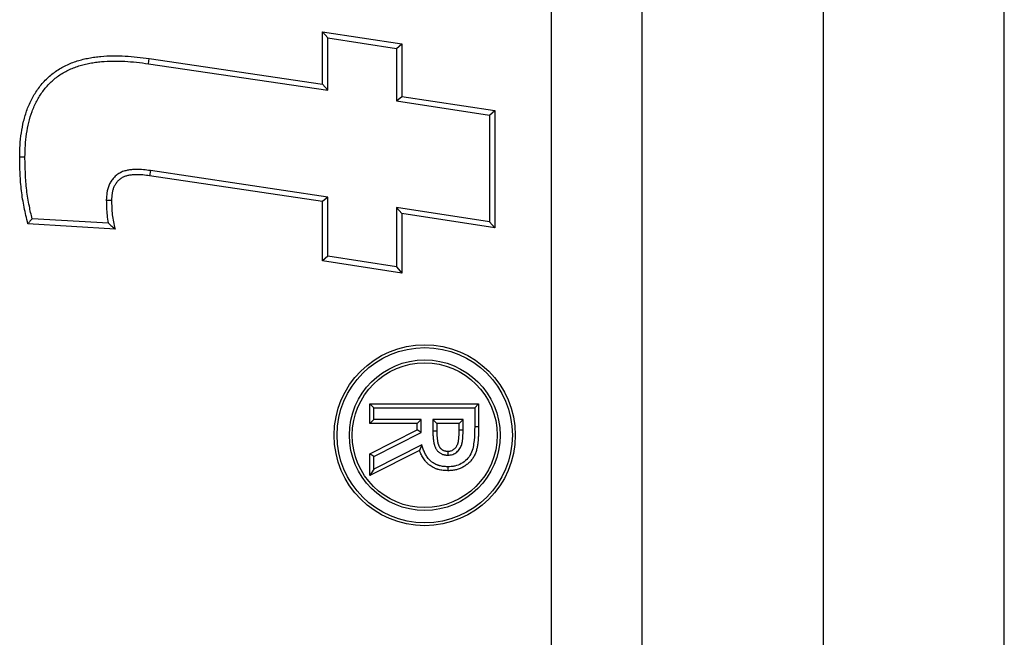
# Model space of a CAD drawing. Units: inches. Extents: x 0.5 to 8.5, y 0.5 to 10.5.
# Drawn here: x 3.3 to 3.4, y 4.4 to 4.5 of the extents above; entities that cross this region are included whole.
import ezdxf

# ---------------------------------------------------------------- set-up
doc = ezdxf.new("R2010")
doc.units = ezdxf.units.IN
doc.header["$MEASUREMENT"] = 0

msp = doc.modelspace()

# ---------------------------------------------------------------- linework, layer by layer
at = {"color": 7, "linetype": 'Continuous', "lineweight": 25}
for p, q in [((3.38364, 3.70107), (3.38364, 4.90107)), ((3.44614, 3.70107), (3.44614, 4.84482)), ((3.39614, 4.27545), (3.39614, 4.59857)), ((3.42114, 4.59857), (3.42114, 4.27545)), ((3.35278, 4.48094), (3.35205, 4.48178)), ((3.35205, 4.47455), (3.35205, 4.48178)), ((3.35205, 4.48178), (3.36296, 4.48011)), ((3.35278, 4.47371), (3.35278, 4.48094)), ((3.35278, 4.48094), (3.36223, 4.47948)), ((3.36223, 4.47948), (3.36296, 4.48011)), ((3.36296, 4.48011), (3.36296, 4.47286)), ((3.36223, 4.47948), (3.36223, 4.47224)), ((3.32799, 4.47737), (3.32809, 4.47809)), ((3.32799, 4.47737), (3.35278, 4.47371)), ((3.32809, 4.47809), (3.35205, 4.47455)), ((3.35278, 4.47371), (3.35205, 4.47455)), ((3.36223, 4.47224), (3.36296, 4.47286)), ((3.36296, 4.47286), (3.37583, 4.4709)), ((3.36223, 4.47224), (3.3751, 4.47028)), ((3.3751, 4.47028), (3.37583, 4.4709)), ((3.3751, 4.47028), (3.3751, 4.45554)), ((3.37583, 4.4709), (3.37583, 4.4547)), ((3.31096, 4.46448), (3.31023, 4.46448)), ((3.32827, 4.46262), (3.32817, 4.4619)), ((3.35205, 4.45835), (3.32817, 4.4619)), ((3.35278, 4.45897), (3.32827, 4.46262)), ((3.32219, 4.45854), (3.32292, 4.45853)), ((3.35278, 4.45897), (3.35205, 4.45835)), ((3.35205, 4.45015), (3.35205, 4.45835)), ((3.35278, 4.45078), (3.35278, 4.45897)), ((3.3751, 4.45554), (3.36223, 4.45752)), ((3.36223, 4.45752), (3.36223, 4.44932)), ((3.36223, 4.45752), (3.36296, 4.45667)), ((3.36296, 4.45667), (3.36296, 4.44847)), ((3.37583, 4.4547), (3.36296, 4.45667)), ((3.3234, 4.45455), (3.31136, 4.45528)), ((3.32247, 4.45534), (3.31194, 4.45597)), ((3.3751, 4.45554), (3.37583, 4.4547)), ((3.35278, 4.45078), (3.35205, 4.45015)), ((3.36296, 4.44847), (3.35205, 4.45015)), ((3.36223, 4.44932), (3.35278, 4.45078)), ((3.36223, 4.44932), (3.36296, 4.44847)), ((3.35913, 4.42985), (3.35858, 4.4304)), ((3.35858, 4.4304), (3.37358, 4.4304)), ((3.35858, 4.42771), (3.35858, 4.4304)), ((3.35913, 4.42985), (3.37304, 4.42985)), ((3.35913, 4.42825), (3.35913, 4.42985)), ((3.37304, 4.42985), (3.37358, 4.4304)), ((3.37304, 4.42985), (3.37304, 4.42726)), ((3.37358, 4.4304), (3.37358, 4.42726)), ((3.35913, 4.42825), (3.35858, 4.42771)), ((3.36567, 4.42825), (3.35913, 4.42825)), ((3.36567, 4.42825), (3.36512, 4.42771)), ((3.36567, 4.42646), (3.36567, 4.42825)), ((3.36727, 4.42825), (3.36727, 4.42666)), ((3.36727, 4.42825), (3.36781, 4.42771)), ((3.37144, 4.42825), (3.36727, 4.42825)), ((3.37144, 4.42825), (3.37089, 4.42771)), ((3.37144, 4.42679), (3.37144, 4.42825)), ((3.36512, 4.42771), (3.35858, 4.42771)), ((3.35858, 4.42349), (3.36512, 4.4268)), ((3.36512, 4.4268), (3.36512, 4.42771)), ((3.36567, 4.42646), (3.36512, 4.4268)), ((3.36727, 4.42666), (3.36781, 4.42666)), ((3.36781, 4.42771), (3.36781, 4.42666)), ((3.37089, 4.42771), (3.36781, 4.42771)), ((3.37089, 4.42679), (3.37089, 4.42771)), ((3.37144, 4.42679), (3.37089, 4.42679)), ((3.37304, 4.42726), (3.37358, 4.42726)), ((3.35913, 4.42315), (3.36567, 4.42646)), ((3.36543, 4.42396), (3.35858, 4.4205)), ((3.36572, 4.42472), (3.35913, 4.42138)), ((3.36572, 4.42472), (3.36543, 4.42396)), ((3.36936, 4.42332), (3.36936, 4.42386)), ((3.35913, 4.42315), (3.35858, 4.42349)), ((3.35858, 4.4205), (3.35858, 4.42349)), ((3.35913, 4.42138), (3.35913, 4.42315)), ((3.35913, 4.42138), (3.35858, 4.4205)), ((3.36932, 4.42172), (3.36932, 4.42117))]:
    msp.add_line(p, q, dxfattribs=at)
for radius in [0.0125, 0.0121, 0.0104, 0.01]:
    msp.add_circle((3.36614, 4.42607), radius, dxfattribs=at)
for points, knots in [([(3.31023, 4.46448), (3.31025, 4.46504), (3.31026, 4.46559), (3.31032, 4.4667), (3.31038, 4.46726), (3.31054, 4.46836), (3.31065, 4.4689), (3.31091, 4.46998), (3.31107, 4.47052), (3.31145, 4.47156), (3.31168, 4.47207), (3.31207, 4.47281), (3.31221, 4.47305), (3.31251, 4.47352), (3.31266, 4.47375), (3.31316, 4.47442), (3.31352, 4.47484), (3.31431, 4.47563), (3.31473, 4.47599), (3.31541, 4.47647), (3.31565, 4.47662), (3.31613, 4.4769), (3.31637, 4.47703), (3.31687, 4.47727), (3.31713, 4.47738), (3.31765, 4.47759), (3.31791, 4.47768), (3.31844, 4.47785), (3.31871, 4.47792), (3.31925, 4.47805), (3.31952, 4.47811), (3.32007, 4.47821), (3.32034, 4.47826), (3.32089, 4.47833), (3.32117, 4.47837), (3.322, 4.47845), (3.32255, 4.47847), (3.32366, 4.47848), (3.32422, 4.47847), (3.32533, 4.47841), (3.32588, 4.47836), (3.32699, 4.47824), (3.32754, 4.47817), (3.32809, 4.47809)], [0, 0, 0, 0, 0.0625, 0.0625, 0.125, 0.125, 0.1875, 0.1875, 0.25, 0.25, 0.3125, 0.3125, 0.34375, 0.34375, 0.375, 0.375, 0.4375, 0.4375, 0.5, 0.5, 0.53125, 0.53125, 0.5625, 0.5625, 0.59375, 0.59375, 0.625, 0.625, 0.65625, 0.65625, 0.6875, 0.6875, 0.71875, 0.71875, 0.75, 0.75, 0.8125, 0.8125, 0.875, 0.875, 0.9375, 0.9375, 1, 1, 1, 1]), ([(3.31096, 4.46448), (3.31097, 4.46503), (3.31099, 4.46557), (3.31105, 4.46664), (3.3111, 4.46717), (3.31126, 4.46823), (3.31136, 4.46875), (3.31161, 4.46978), (3.31177, 4.47029), (3.31213, 4.47128), (3.31234, 4.47176), (3.3127, 4.47245), (3.31283, 4.47267), (3.31311, 4.47311), (3.31326, 4.47333), (3.31372, 4.47396), (3.31406, 4.47436), (3.31479, 4.47508), (3.31519, 4.47542), (3.31582, 4.47587), (3.31603, 4.476), (3.31647, 4.47626), (3.3167, 4.47638), (3.31717, 4.47661), (3.31741, 4.47671), (3.3179, 4.4769), (3.31815, 4.47699), (3.31864, 4.47715), (3.31889, 4.47722), (3.3194, 4.47734), (3.31966, 4.4774), (3.32019, 4.47749), (3.32045, 4.47754), (3.32098, 4.47761), (3.32125, 4.47764), (3.32204, 4.47772), (3.32257, 4.47775), (3.32365, 4.47775), (3.3242, 4.47774), (3.32528, 4.47769), (3.32581, 4.47764), (3.32689, 4.47752), (3.32744, 4.47745), (3.32799, 4.47737)], [0.000547, 0.000547, 0.000547, 0.000547, 0.0625, 0.0625, 0.125, 0.125, 0.1875, 0.1875, 0.25, 0.25, 0.3125, 0.3125, 0.34375, 0.34375, 0.375, 0.375, 0.4375, 0.4375, 0.5, 0.5, 0.53125, 0.53125, 0.5625, 0.5625, 0.59375, 0.59375, 0.625, 0.625, 0.65625, 0.65625, 0.6875, 0.6875, 0.71875, 0.71875, 0.75, 0.75, 0.8125, 0.8125, 0.875, 0.875, 0.9375, 0.9375, 0.999848, 0.999848, 0.999848, 0.999848]), ([(3.31136, 4.45528), (3.31118, 4.45603), (3.311, 4.45679), (3.3107, 4.45831), (3.31057, 4.45907), (3.31039, 4.46061), (3.31033, 4.46139), (3.31026, 4.46293), (3.31025, 4.46371), (3.31023, 4.46448)], [0, 0, 0, 0, 0.25, 0.25, 0.5, 0.5, 0.75, 0.75, 1, 1, 1, 1]), ([(3.31194, 4.45597), (3.31181, 4.45655), (3.31168, 4.45712), (3.31142, 4.45843), (3.31129, 4.45918), (3.31111, 4.46068), (3.31106, 4.46143), (3.31099, 4.46295), (3.31097, 4.46371), (3.31096, 4.46448)], [0.0584421, 0.0584421, 0.0584421, 0.0584421, 0.25, 0.25, 0.5, 0.5, 0.75, 0.75, 0.9984309, 0.9984309, 0.9984309, 0.9984309]), ([(3.32827, 4.46262), (3.32827, 4.46262), (3.32827, 4.46262), (3.32827, 4.46262), (3.32796, 4.46266), (3.32764, 4.4627), (3.32699, 4.46276), (3.32665, 4.46278), (3.32614, 4.46278), (3.32596, 4.46277), (3.32562, 4.46274), (3.32545, 4.46272), (3.32509, 4.46266), (3.32491, 4.46262), (3.32454, 4.46251), (3.32435, 4.46244), (3.324, 4.46226), (3.32382, 4.46216), (3.32349, 4.46191), (3.32335, 4.46177), (3.32308, 4.46147), (3.32297, 4.46132), (3.32276, 4.461), (3.32267, 4.46083), (3.3225, 4.46048), (3.32244, 4.4603), (3.32234, 4.45993), (3.3223, 4.45975), (3.32222, 4.45921), (3.3222, 4.45887), (3.32219, 4.45856), (3.32219, 4.45855), (3.32219, 4.45855), (3.32219, 4.45854)], [-0.000838, -0.000838, -0.000838, -0.000838, 0, 0, 0, 0.125, 0.125, 0.25, 0.25, 0.3125, 0.3125, 0.375, 0.375, 0.4375, 0.4375, 0.5, 0.5, 0.5625, 0.5625, 0.625, 0.625, 0.6875, 0.6875, 0.75, 0.75, 0.8125, 0.8125, 0.875, 0.875, 1, 1, 1, 1.002766, 1.002766, 1.002766, 1.002766]), ([(3.32817, 4.4619), (3.32787, 4.46194), (3.32756, 4.46198), (3.32694, 4.46204), (3.32663, 4.46205), (3.32616, 4.46205), (3.32601, 4.46204), (3.3257, 4.46202), (3.32554, 4.462), (3.32523, 4.46195), (3.32508, 4.46191), (3.32478, 4.46182), (3.32464, 4.46177), (3.32436, 4.46163), (3.32422, 4.46155), (3.32398, 4.46136), (3.32386, 4.46125), (3.32365, 4.46102), (3.32356, 4.46089), (3.32339, 4.46063), (3.32331, 4.4605), (3.32318, 4.46021), (3.32313, 4.46007), (3.32305, 4.45977), (3.32301, 4.45961), (3.32294, 4.45915), (3.32293, 4.45884), (3.32292, 4.45853)], [0, 0, 0, 0, 0.125, 0.125, 0.25, 0.25, 0.3125, 0.3125, 0.375, 0.375, 0.4375, 0.4375, 0.5, 0.5, 0.5625, 0.5625, 0.625, 0.625, 0.6875, 0.6875, 0.75, 0.75, 0.8125, 0.8125, 0.875, 0.875, 1, 1, 1, 1]), ([(3.32219, 4.45854), (3.32219, 4.45853), (3.32219, 4.45853), (3.32219, 4.45852), (3.3222, 4.45785), (3.32221, 4.45716), (3.32233, 4.45608), (3.32239, 4.45573), (3.32247, 4.45537), (3.32247, 4.45536), (3.32247, 4.45534)], [-0.0051388, -0.0051388, -0.0051388, -0.0051388, 0, 0, 0, 0.5, 0.5, 0.75, 0.75, 0.7617339, 0.7617339, 0.7617339, 0.7617339]), ([(3.32292, 4.45853), (3.32293, 4.45786), (3.32294, 4.45719), (3.32305, 4.45619), (3.32311, 4.45586), (3.32324, 4.45521), (3.32332, 4.45488), (3.3234, 4.45455)], [0, 0, 0, 0, 0.5, 0.5, 0.75, 0.75, 1, 1, 1, 1]), ([(3.31194, 4.45597), (3.31184, 4.45586), (3.31175, 4.45574), (3.31165, 4.45563), (3.31155, 4.45551), (3.31145, 4.45539), (3.31136, 4.45528)], [0, 0, 0, 0, 0.000557895, 0.000557895, 0.000557895, 0.00111579, 0.00111579, 0.00111579, 0.00111579]), ([(3.32247, 4.45534), (3.32263, 4.45521), (3.32278, 4.45508), (3.32293, 4.45495), (3.32309, 4.45482), (3.32324, 4.45468), (3.3234, 4.45455)], [0, 0, 0, 0, 0.000594384, 0.000594384, 0.000594384, 0.001188794, 0.001188794, 0.001188794, 0.001188794]), ([(3.36727, 4.42666), (3.36727, 4.42666), (3.36727, 4.42665), (3.36727, 4.42665), (3.36727, 4.4265), (3.36727, 4.42635), (3.36728, 4.42603), (3.36729, 4.42586), (3.36732, 4.42553), (3.36734, 4.42538), (3.36738, 4.42513), (3.36739, 4.42505), (3.36743, 4.42487), (3.36746, 4.42478), (3.3675, 4.42465), (3.36751, 4.42461), (3.36754, 4.42452), (3.36756, 4.42447), (3.3676, 4.42438), (3.36762, 4.42433), (3.36767, 4.42424), (3.36769, 4.42419), (3.36775, 4.42411), (3.36778, 4.42406), (3.36785, 4.42397), (3.36789, 4.42392), (3.36796, 4.42384), (3.368, 4.42381), (3.36808, 4.42373), (3.36812, 4.4237), (3.36822, 4.42363), (3.36827, 4.4236), (3.36837, 4.42354), (3.36841, 4.42352), (3.36851, 4.42347), (3.36856, 4.42345), (3.36867, 4.42341), (3.36873, 4.4234), (3.36882, 4.42337), (3.36887, 4.42337), (3.36896, 4.42335), (3.36901, 4.42334), (3.36912, 4.42333), (3.36917, 4.42332), (3.36927, 4.42332), (3.36931, 4.42332), (3.36935, 4.42332), (3.36935, 4.42332), (3.36936, 4.42332), (3.36936, 4.42332)], [-0.000842, -0.000842, -0.000842, -0.000842, 0, 0, 0, 0.125, 0.125, 0.25, 0.25, 0.375, 0.375, 0.4375, 0.4375, 0.5, 0.5, 0.53125, 0.53125, 0.5625, 0.5625, 0.59375, 0.59375, 0.625, 0.625, 0.65625, 0.65625, 0.6875, 0.6875, 0.71875, 0.71875, 0.75, 0.75, 0.78125, 0.78125, 0.8125, 0.8125, 0.84375, 0.84375, 0.875, 0.875, 0.90625, 0.90625, 0.9375, 0.9375, 0.96875, 0.96875, 1, 1, 1, 1.004135, 1.004135, 1.004135, 1.004135]), ([(3.36781, 4.42666), (3.36781, 4.42651), (3.36782, 4.42636), (3.36782, 4.42605), (3.36783, 4.4259), (3.36786, 4.4256), (3.36788, 4.42545), (3.36792, 4.42522), (3.36793, 4.42515), (3.36796, 4.425), (3.36798, 4.42493), (3.36802, 4.42482), (3.36803, 4.42478), (3.36805, 4.42471), (3.36807, 4.42467), (3.3681, 4.4246), (3.36811, 4.42457), (3.36815, 4.4245), (3.36817, 4.42447), (3.36821, 4.4244), (3.36823, 4.42437), (3.36827, 4.42431), (3.3683, 4.42428), (3.36835, 4.42423), (3.36838, 4.4242), (3.36843, 4.42415), (3.36846, 4.42413), (3.36852, 4.42408), (3.36856, 4.42406), (3.36862, 4.42402), (3.36866, 4.42401), (3.36872, 4.42397), (3.36876, 4.42396), (3.36883, 4.42394), (3.36887, 4.42393), (3.36894, 4.42391), (3.36898, 4.4239), (3.36905, 4.42389), (3.36909, 4.42388), (3.36917, 4.42387), (3.3692, 4.42387), (3.36928, 4.42386), (3.36932, 4.42386), (3.36936, 4.42386)], [0, 0, 0, 0, 0.125, 0.125, 0.25, 0.25, 0.375, 0.375, 0.4375, 0.4375, 0.5, 0.5, 0.53125, 0.53125, 0.5625, 0.5625, 0.59375, 0.59375, 0.625, 0.625, 0.65625, 0.65625, 0.6875, 0.6875, 0.71875, 0.71875, 0.75, 0.75, 0.78125, 0.78125, 0.8125, 0.8125, 0.84375, 0.84375, 0.875, 0.875, 0.90625, 0.90625, 0.9375, 0.9375, 0.96875, 0.96875, 1, 1, 1, 1]), ([(3.37304, 4.42726), (3.37303, 4.42662), (3.37302, 4.42599), (3.37292, 4.42503), (3.37288, 4.42472), (3.37275, 4.42409), (3.37265, 4.42379), (3.37236, 4.42321), (3.37217, 4.42296), (3.37172, 4.4225), (3.37146, 4.42231), (3.3709, 4.422), (3.37059, 4.42189), (3.37013, 4.42178), (3.36997, 4.42176), (3.36965, 4.42172), (3.36949, 4.42172), (3.36932, 4.42172)], [0, 0, 0, 0, 0.25, 0.25, 0.375, 0.375, 0.5, 0.5, 0.625, 0.625, 0.75, 0.75, 0.875, 0.875, 0.9375, 0.9375, 1, 1, 1, 1]), ([(3.37358, 4.42726), (3.37358, 4.42691), (3.37358, 4.42655), (3.37355, 4.42602), (3.37354, 4.42584), (3.37352, 4.42549), (3.3735, 4.42531), (3.37346, 4.42496), (3.37344, 4.42478), (3.37338, 4.42443), (3.37334, 4.42426), (3.37326, 4.42391), (3.3732, 4.42374), (3.37307, 4.42341), (3.373, 4.42325), (3.37286, 4.42302), (3.37281, 4.42294), (3.37271, 4.4228), (3.37266, 4.42272), (3.3725, 4.42251), (3.37238, 4.42238), (3.37212, 4.42214), (3.37198, 4.42203), (3.37176, 4.42187), (3.37169, 4.42182), (3.37154, 4.42173), (3.37146, 4.42168), (3.37122, 4.42156), (3.37106, 4.42149), (3.37072, 4.42137), (3.37055, 4.42132), (3.37029, 4.42126), (3.37021, 4.42124), (3.37003, 4.42122), (3.36994, 4.42121), (3.36981, 4.42119), (3.36976, 4.42119), (3.36968, 4.42118), (3.36963, 4.42118), (3.3695, 4.42117), (3.36941, 4.42117), (3.36932, 4.42117)], [0, 0, 0, 0, 0.125, 0.125, 0.1875, 0.1875, 0.25, 0.25, 0.3125, 0.3125, 0.375, 0.375, 0.4375, 0.4375, 0.5, 0.5, 0.53125, 0.53125, 0.5625, 0.5625, 0.625, 0.625, 0.6875, 0.6875, 0.71875, 0.71875, 0.75, 0.75, 0.8125, 0.8125, 0.875, 0.875, 0.90625, 0.90625, 0.9375, 0.9375, 0.953125, 0.953125, 0.96875, 0.96875, 1, 1, 1, 1]), ([(3.36936, 4.42332), (3.36937, 4.42332), (3.36937, 4.42332), (3.36938, 4.42332), (3.36946, 4.42332), (3.36955, 4.42332), (3.36979, 4.42336), (3.3699, 4.42339), (3.37021, 4.4235), (3.3704, 4.42361), (3.37065, 4.42382), (3.37073, 4.42389), (3.37086, 4.42405), (3.37093, 4.42413), (3.3711, 4.4244), (3.37119, 4.42458), (3.37126, 4.42483), (3.37127, 4.42487), (3.3713, 4.42497), (3.37131, 4.42501), (3.37133, 4.42515), (3.37135, 4.42524), (3.37137, 4.42537), (3.37137, 4.42541), (3.37138, 4.42549), (3.37139, 4.42553), (3.3714, 4.42566), (3.3714, 4.42574), (3.37143, 4.42615), (3.37143, 4.42648), (3.37144, 4.42679), (3.37144, 4.42679), (3.37144, 4.42679), (3.37144, 4.42679)], [-0.004039, -0.004039, -0.004039, -0.004039, 0, 0, 0, 0.0625, 0.0625, 0.125, 0.125, 0.25, 0.25, 0.3125, 0.3125, 0.375, 0.375, 0.5, 0.5, 0.53125, 0.53125, 0.5625, 0.5625, 0.625, 0.625, 0.65625, 0.65625, 0.6875, 0.6875, 0.75, 0.75, 1, 1, 1, 1.000569, 1.000569, 1.000569, 1.000569]), ([(3.36936, 4.42386), (3.36943, 4.42387), (3.36951, 4.42387), (3.36967, 4.42389), (3.36974, 4.42391), (3.36996, 4.42399), (3.3701, 4.42407), (3.37028, 4.42422), (3.37033, 4.42427), (3.37044, 4.42439), (3.37049, 4.42445), (3.37061, 4.42465), (3.37068, 4.42479), (3.37074, 4.42498), (3.37075, 4.42501), (3.37076, 4.42509), (3.37077, 4.42513), (3.3708, 4.42524), (3.37081, 4.42532), (3.37082, 4.42543), (3.37083, 4.42547), (3.37084, 4.42555), (3.37084, 4.42559), (3.37085, 4.4257), (3.37086, 4.42578), (3.37088, 4.42617), (3.37089, 4.42648), (3.37089, 4.42679)], [0, 0, 0, 0, 0.0625, 0.0625, 0.125, 0.125, 0.25, 0.25, 0.3125, 0.3125, 0.375, 0.375, 0.5, 0.5, 0.53125, 0.53125, 0.5625, 0.5625, 0.625, 0.625, 0.65625, 0.65625, 0.6875, 0.6875, 0.75, 0.75, 1, 1, 1, 1]), ([(3.36932, 4.42117), (3.36911, 4.42118), (3.36889, 4.42118), (3.36857, 4.42122), (3.36846, 4.42123), (3.36825, 4.42128), (3.36815, 4.4213), (3.36799, 4.42134), (3.36794, 4.42136), (3.36784, 4.42139), (3.36779, 4.42141), (3.36769, 4.42144), (3.36764, 4.42146), (3.36754, 4.4215), (3.36749, 4.42153), (3.36734, 4.4216), (3.36725, 4.42164), (3.36706, 4.42175), (3.36697, 4.42181), (3.36684, 4.42191), (3.3668, 4.42194), (3.36671, 4.42201), (3.36667, 4.42204), (3.36659, 4.42211), (3.36655, 4.42215), (3.36647, 4.42222), (3.36644, 4.42226), (3.36636, 4.42234), (3.36632, 4.42238), (3.36625, 4.42246), (3.36622, 4.4225), (3.36612, 4.42263), (3.36606, 4.42272), (3.36594, 4.42289), (3.36588, 4.42299), (3.36577, 4.42317), (3.36572, 4.42327), (3.36563, 4.42346), (3.36558, 4.42356), (3.3655, 4.42376), (3.36546, 4.42386), (3.36543, 4.42396)], [0, 0, 0, 0, 0.125, 0.125, 0.1875, 0.1875, 0.25, 0.25, 0.28125, 0.28125, 0.3125, 0.3125, 0.34375, 0.34375, 0.375, 0.375, 0.4375, 0.4375, 0.5, 0.5, 0.53125, 0.53125, 0.5625, 0.5625, 0.59375, 0.59375, 0.625, 0.625, 0.65625, 0.65625, 0.6875, 0.6875, 0.75, 0.75, 0.8125, 0.8125, 0.875, 0.875, 0.9375, 0.9375, 1, 1, 1, 1]), ([(3.36932, 4.42172), (3.36911, 4.42172), (3.36892, 4.42173), (3.36864, 4.42176), (3.36855, 4.42177), (3.36837, 4.42181), (3.36828, 4.42183), (3.36814, 4.42187), (3.36809, 4.42188), (3.368, 4.42191), (3.36796, 4.42192), (3.36788, 4.42195), (3.36784, 4.42197), (3.36776, 4.422), (3.36771, 4.42202), (3.36759, 4.42208), (3.3675, 4.42213), (3.36735, 4.42221), (3.36728, 4.42227), (3.36716, 4.42235), (3.36713, 4.42237), (3.36706, 4.42243), (3.36702, 4.42246), (3.36696, 4.42251), (3.36693, 4.42254), (3.36686, 4.42261), (3.36683, 4.42264), (3.36676, 4.42271), (3.36673, 4.42275), (3.36667, 4.42281), (3.36664, 4.42284), (3.36656, 4.42295), (3.3665, 4.42303), (3.3664, 4.42319), (3.36635, 4.42327), (3.36625, 4.42343), (3.36621, 4.42352), (3.36612, 4.42369), (3.36608, 4.42378), (3.36601, 4.42395), (3.36598, 4.42405), (3.36594, 4.42415), (3.36587, 4.42434), (3.3658, 4.42453), (3.36572, 4.42472)], [0.001719, 0.001719, 0.001719, 0.001719, 0.125, 0.125, 0.1875, 0.1875, 0.25, 0.25, 0.28125, 0.28125, 0.3125, 0.3125, 0.34375, 0.34375, 0.375, 0.375, 0.4375, 0.4375, 0.5, 0.5, 0.53125, 0.53125, 0.5625, 0.5625, 0.59375, 0.59375, 0.625, 0.625, 0.65625, 0.65625, 0.6875, 0.6875, 0.75, 0.75, 0.8125, 0.8125, 0.875, 0.875, 0.9375, 0.9375, 1, 1, 1, 1.118179, 1.118179, 1.118179, 1.118179])]:
    msp.add_open_spline(points, degree=3, knots=knots, dxfattribs=at)

doc.saveas('drawing.dxf')
